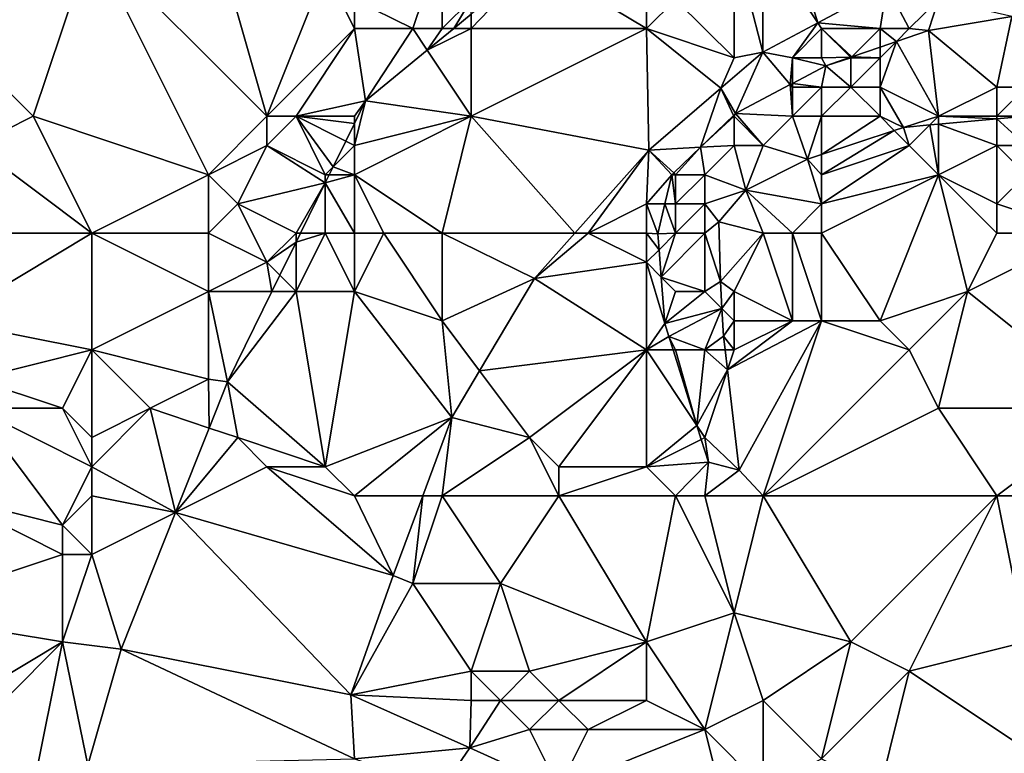
# Model space of a CAD drawing. Units: metres. Extents: x 74375 to 75000, y 344000 to 344500.
# Drawn here: x 74764 to 74797, y 344326 to 344351 of the extents above; entities that cross this region are included whole.
import ezdxf

# ---------------------------------------------------------------- set-up
doc = ezdxf.new("R2010")
doc.units = ezdxf.units.M
doc.layers.add('Terrain', color=15, linetype='Continuous')

msp = doc.modelspace()

# ---------------------------------------------------------------- linework, layer by layer
at = {"layer": 'Terrain'}
for points in [[(74761, 344351, 324.68), (74766, 344354, 324.64), (74763, 344355, 324.4), (74761, 344351, 324.68)], [(74772, 344348, 325.42), (74770, 344355, 324.87), (74766, 344354, 324.64), (74772, 344348, 325.42)], [(74772, 344348, 325.42), (74774, 344353, 325.13), (74770, 344355, 324.87), (74772, 344348, 325.42)], [(74764, 344348, 324.86), (74766, 344354, 324.64), (74761, 344351, 324.68), (74764, 344348, 324.86)], [(74764, 344348, 324.86), (74770, 344346, 325.45), (74766, 344354, 324.64), (74764, 344348, 324.86)], [(74770, 344346, 325.45), (74772, 344348, 325.42), (74766, 344354, 324.64), (74770, 344346, 325.45)], [(74777, 344351, 325.96), (74778, 344354, 325.63), (74775, 344352, 325.36), (74777, 344351, 325.96)], [(74778, 344351, 325.99), (74778, 344354, 325.63), (74777, 344351, 325.96), (74778, 344351, 325.99)], [(74779, 344352, 325.86), (74778, 344354, 325.63), (74778, 344351, 325.99), (74779, 344352, 325.86)], [(74788, 344350, 325.05), (74788, 344354, 325.06), (74786, 344352, 325.2), (74788, 344350, 325.05)], [(74788, 344350, 325.05), (74788.98, 344350.19, 325.12), (74788, 344354, 325.06), (74788, 344350, 325.05)], [(74788.98, 344350.19, 325.12), (74789, 344354, 325.09), (74788, 344354, 325.06), (74788.98, 344350.19, 325.12)], [(74790.866, 344351.202, 324.943), (74789, 344354, 325.09), (74788.98, 344350.19, 325.12), (74790.866, 344351.202, 324.943)], [(74790.866, 344351.202, 324.943), (74790, 344354, 324.89), (74789, 344354, 325.09), (74790.866, 344351.202, 324.943)], [(74790.866, 344351.202, 324.943), (74793.23, 344352.47, 324.72), (74790, 344354, 324.89), (74790.866, 344351.202, 324.943)], [(74785, 344351, 325.41), (74781.191, 344353.285, 325.528), (74779, 344351, 325.85), (74785, 344351, 325.41)], [(74779, 344351, 325.85), (74781.191, 344353.285, 325.528), (74779, 344351.492, 325.65), (74779, 344351, 325.85)], [(74785, 344351, 325.41), (74785, 344353, 325.37), (74781.191, 344353.285, 325.528), (74785, 344351, 325.41)], [(74772, 344348, 325.42), (74775, 344351, 325.55), (74774, 344353, 325.13), (74772, 344348, 325.42)], [(74775, 344351, 325.55), (74775, 344352, 325.36), (74774, 344353, 325.13), (74775, 344351, 325.55)], [(74785, 344351, 325.41), (74786, 344352, 325.2), (74785, 344353, 325.37), (74785, 344351, 325.41)], [(74793, 344351, 324.7), (74793.23, 344352.47, 324.72), (74790.866, 344351.202, 324.943), (74793, 344351, 324.7)], [(74794, 344351, 324.83), (74793.23, 344352.47, 324.72), (74793, 344351, 324.7), (74794, 344351, 324.83)], [(74794, 344351, 324.83), (74795, 344352, 324.47), (74793.23, 344352.47, 324.72), (74794, 344351, 324.83)], [(74777, 344351, 325.96), (74775, 344352, 325.36), (74775, 344351, 325.55), (74777, 344351, 325.96)], [(74779, 344352, 325.86), (74778, 344351, 325.99), (74778.398, 344351, 325.683), (74779, 344352, 325.86)], [(74779, 344352, 325.86), (74778.398, 344351, 325.683), (74779, 344351.492, 325.65), (74779, 344352, 325.86)], [(74788, 344350, 325.05), (74786, 344352, 325.2), (74785, 344351, 325.41), (74788, 344350, 325.05)], [(74794, 344351, 324.83), (74794.66, 344350.94, 325.37), (74795, 344352, 324.47), (74794, 344351, 324.83)], [(74794.66, 344350.94, 325.37), (74797.51, 344351.41, 325.37), (74795, 344352, 324.47), (74794.66, 344350.94, 325.37)], [(74779, 344351, 325.85), (74779, 344351.492, 325.65), (74778.398, 344351, 325.683), (74779, 344351, 325.85)], [(74797, 344349, 326.46), (74797.51, 344351.41, 325.37), (74794.66, 344350.94, 325.37), (74797, 344349, 326.46)], [(74798, 344349, 326.44), (74797.51, 344351.41, 325.37), (74797, 344349, 326.46), (74798, 344349, 326.44)], [(74790, 344350, 324.94), (74790.866, 344351.202, 324.943), (74788.98, 344350.19, 325.12), (74790, 344350, 324.94)], [(74790, 344350, 324.94), (74791, 344351, 324.8), (74790.866, 344351.202, 324.943), (74790, 344350, 324.94)], [(74793, 344351, 324.7), (74790.866, 344351.202, 324.943), (74791, 344351, 324.8), (74793, 344351, 324.7)], [(74762, 344347, 324.97), (74764, 344348, 324.86), (74761, 344351, 324.68), (74762, 344347, 324.97)], [(74773, 344348, 325.67), (74775, 344351, 325.55), (74772, 344348, 325.42), (74773, 344348, 325.67)], [(74773, 344348, 325.67), (74775.38, 344348.53, 325.85), (74775, 344351, 325.55), (74773, 344348, 325.67)], [(74777, 344351, 325.96), (74775, 344351, 325.55), (74775.38, 344348.53, 325.85), (74777, 344351, 325.96)], [(74777, 344351, 325.96), (74775.38, 344348.53, 325.85), (74777.494, 344350.26, 325.733), (74777, 344351, 325.96)], [(74778, 344351, 325.99), (74777, 344351, 325.96), (74777.494, 344350.26, 325.733), (74778, 344351, 325.99)], [(74779, 344348, 325.83), (74779, 344351, 325.85), (74777.494, 344350.26, 325.733), (74779, 344348, 325.83)], [(74779, 344351, 325.85), (74778.398, 344351, 325.683), (74777.494, 344350.26, 325.733), (74779, 344351, 325.85)], [(74778.398, 344351, 325.683), (74778, 344351, 325.99), (74777.494, 344350.26, 325.733), (74778.398, 344351, 325.683)], [(74779, 344348, 325.83), (74785.08, 344346.84, 325.5), (74785, 344351, 325.41), (74779, 344348, 325.83)], [(74779, 344348, 325.83), (74785, 344351, 325.41), (74779, 344351, 325.85), (74779, 344348, 325.83)], [(74788, 344350, 325.05), (74785, 344351, 325.41), (74787.548, 344348.96, 326.184), (74788, 344350, 325.05)], [(74785, 344351, 325.41), (74785.08, 344346.84, 325.5), (74787.548, 344348.96, 326.184), (74785, 344351, 325.41)], [(74791, 344350, 324.99), (74791, 344351, 324.8), (74790, 344350, 324.94), (74791, 344350, 324.99)], [(74791.982, 344350.018, 325.37), (74792.038, 344350.038, 325.37), (74791, 344351, 324.8), (74791.982, 344350.018, 325.37)], [(74791.982, 344350.018, 325.37), (74791, 344351, 324.8), (74791, 344350, 324.99), (74791.982, 344350.018, 325.37)], [(74792.038, 344350.038, 325.37), (74793, 344351, 324.7), (74791, 344351, 324.8), (74792.038, 344350.038, 325.37)], [(74792.038, 344350.038, 325.37), (74793, 344350.369, 325.37), (74793, 344351, 324.7), (74792.038, 344350.038, 325.37)], [(74793, 344350.369, 325.37), (74793.562, 344350.562, 325.37), (74793, 344351, 324.7), (74793, 344350.369, 325.37)], [(74793.562, 344350.562, 325.37), (74794, 344351, 324.83), (74793, 344351, 324.7), (74793.562, 344350.562, 325.37)], [(74793.562, 344350.562, 325.37), (74794.66, 344350.94, 325.37), (74794, 344351, 324.83), (74793.562, 344350.562, 325.37)], [(74795, 344348, 326.62), (74794.66, 344350.94, 325.37), (74793.562, 344350.562, 325.37), (74795, 344348, 326.62)], [(74795, 344348, 326.62), (74797, 344349, 326.46), (74794.66, 344350.94, 325.37), (74795, 344348, 326.62)], [(74793, 344350, 325.33), (74793, 344350.369, 325.37), (74792.038, 344350.038, 325.37), (74793, 344350, 325.33)], [(74795, 344348, 326.62), (74793.562, 344350.562, 325.37), (74793, 344349, 326.04), (74795, 344348, 326.62)], [(74793, 344349, 326.04), (74793.562, 344350.562, 325.37), (74793, 344350, 325.33), (74793, 344349, 326.04)], [(74793, 344350, 325.33), (74793.562, 344350.562, 325.37), (74793, 344350.369, 325.37), (74793, 344350, 325.33)], [(74779, 344348, 325.83), (74777.494, 344350.26, 325.733), (74775.38, 344348.53, 325.85), (74779, 344348, 325.83)], [(74788, 344350, 325.05), (74787.548, 344348.96, 326.184), (74788.98, 344350.19, 325.12), (74788, 344350, 325.05)], [(74788.05, 344348.09, 325.36), (74788.98, 344350.19, 325.12), (74787.548, 344348.96, 326.184), (74788.05, 344348.09, 325.36)], [(74789.927, 344349.085, 325.366), (74788.98, 344350.19, 325.12), (74788.05, 344348.09, 325.36), (74789.927, 344349.085, 325.366)], [(74789.927, 344349.085, 325.366), (74790, 344350, 324.94), (74788.98, 344350.19, 325.12), (74789.927, 344349.085, 325.366)], [(74789.927, 344349.085, 325.366), (74790, 344349.124, 325.366), (74790, 344350, 324.94), (74789.927, 344349.085, 325.366)], [(74790, 344349.124, 325.366), (74791.138, 344349.728, 325.37), (74790, 344350, 324.94), (74790, 344349.124, 325.366)], [(74791, 344350, 324.99), (74790, 344350, 324.94), (74791.138, 344349.728, 325.37), (74791, 344350, 324.99)], [(74791.982, 344350.018, 325.37), (74791, 344350, 324.99), (74791.138, 344349.728, 325.37), (74791.982, 344350.018, 325.37)], [(74791.982, 344350.018, 325.37), (74791.138, 344349.728, 325.37), (74792, 344350, 325.13), (74791.982, 344350.018, 325.37)], [(74792, 344349, 325.84), (74792, 344350, 325.13), (74791.138, 344349.728, 325.37), (74792, 344349, 325.84)], [(74791.982, 344350.018, 325.37), (74792, 344350, 325.13), (74792.038, 344350.038, 325.37), (74791.982, 344350.018, 325.37)], [(74793, 344350, 325.33), (74792.038, 344350.038, 325.37), (74792, 344350, 325.13), (74793, 344350, 325.33)], [(74793, 344349, 326.04), (74793, 344350, 325.33), (74792, 344349, 325.84), (74793, 344349, 326.04)], [(74792, 344349, 325.84), (74793, 344350, 325.33), (74792, 344350, 325.13), (74792, 344349, 325.84)], [(74791, 344349, 325.61), (74791.138, 344349.728, 325.37), (74790, 344349.124, 325.366), (74791, 344349, 325.61)], [(74792, 344349, 325.84), (74791.138, 344349.728, 325.37), (74791, 344349, 325.61), (74792, 344349, 325.84)], [(74790, 344348, 326.02), (74789.927, 344349.085, 325.366), (74788.05, 344348.09, 325.36), (74790, 344348, 326.02)], [(74790, 344349, 325.37), (74790, 344349.124, 325.366), (74789.927, 344349.085, 325.366), (74790, 344349, 325.37)], [(74790, 344348, 326.02), (74790, 344349, 325.37), (74789.927, 344349.085, 325.366), (74790, 344348, 326.02)], [(74791, 344349, 325.61), (74790, 344349.124, 325.366), (74790, 344349, 325.37), (74791, 344349, 325.61)], [(74791, 344348, 326.27), (74791, 344349, 325.61), (74790, 344348, 326.02), (74791, 344348, 326.27)], [(74790, 344348, 326.02), (74791, 344349, 325.61), (74790, 344349, 325.37), (74790, 344348, 326.02)], [(74793, 344348, 326.46), (74792, 344349, 325.84), (74791, 344348, 326.27), (74793, 344348, 326.46)], [(74791, 344348, 326.27), (74792, 344349, 325.84), (74791, 344349, 325.61), (74791, 344348, 326.27)], [(74793, 344348, 326.46), (74793, 344349, 326.04), (74792, 344349, 325.84), (74793, 344348, 326.46)], [(74795, 344348, 326.62), (74793, 344349, 326.04), (74793.8, 344347.62, 326.45), (74795, 344348, 326.62)], [(74793, 344348, 326.46), (74793.8, 344347.62, 326.45), (74793, 344349, 326.04), (74793, 344348, 326.46)], [(74797, 344348, 326.7), (74797, 344349, 326.46), (74795, 344348, 326.62), (74797, 344348, 326.7)], [(74798, 344348, 326.72), (74798, 344349, 326.44), (74797, 344348, 326.7), (74798, 344348, 326.72)], [(74797, 344348, 326.7), (74798, 344349, 326.44), (74797, 344349, 326.46), (74797, 344348, 326.7)], [(74786.847, 344346.937, 325.443), (74787.548, 344348.96, 326.184), (74785.08, 344346.84, 325.5), (74786.847, 344346.937, 325.443)], [(74786.847, 344346.937, 325.443), (74787.986, 344348.029, 325.364), (74787.548, 344348.96, 326.184), (74786.847, 344346.937, 325.443)], [(74787.986, 344348.029, 325.364), (74788.05, 344348.09, 325.36), (74787.548, 344348.96, 326.184), (74787.986, 344348.029, 325.364)], [(74775, 344348, 326.18), (74775.38, 344348.53, 325.85), (74773, 344348, 325.67), (74775, 344348, 326.18)], [(74775, 344347, 326.23), (74775.38, 344348.53, 325.85), (74775, 344347.757, 325.879), (74775, 344347, 326.23)], [(74775, 344348, 326.18), (74775, 344347.757, 325.879), (74775.38, 344348.53, 325.85), (74775, 344348, 326.18)], [(74779, 344348, 325.83), (74775.38, 344348.53, 325.85), (74775, 344347, 326.23), (74779, 344348, 325.83)], [(74766, 344344, 325.27), (74764, 344348, 324.86), (74762, 344347, 324.97), (74766, 344344, 325.27)], [(74766, 344344, 325.27), (74770, 344346, 325.45), (74764, 344348, 324.86), (74766, 344344, 325.27)], [(74770, 344346, 325.45), (74772, 344347, 325.63), (74772, 344348, 325.42), (74770, 344346, 325.45)], [(74774, 344346, 326.16), (74773, 344348, 325.67), (74772, 344347, 325.63), (74774, 344346, 326.16)], [(74772, 344347, 325.63), (74773, 344348, 325.67), (74772, 344348, 325.42), (74772, 344347, 325.63)], [(74774, 344346, 326.16), (74774.268, 344346.268, 325.935), (74773, 344348, 325.67), (74774, 344346, 326.16)], [(74775, 344348, 326.18), (74773, 344348, 325.67), (74775, 344347.757, 325.879), (74775, 344348, 326.18)], [(74773, 344348, 325.67), (74774.268, 344346.268, 325.935), (74774.701, 344347.149, 325.902), (74773, 344348, 325.67)], [(74773, 344348, 325.67), (74774.701, 344347.149, 325.902), (74775, 344347.757, 325.879), (74773, 344348, 325.67)], [(74779, 344348, 325.83), (74775, 344347, 326.23), (74775, 344346, 326.08), (74779, 344348, 325.83)], [(74779, 344348, 325.83), (74775, 344346, 326.08), (74778, 344344, 325.91), (74779, 344348, 325.83)], [(74779, 344348, 325.83), (74778, 344344, 325.91), (74782.55, 344344, 325.842), (74779, 344348, 325.83)], [(74779, 344348, 325.83), (74782.55, 344344, 325.842), (74785.08, 344346.84, 325.5), (74779, 344348, 325.83)], [(74788, 344348, 325.17), (74787.986, 344348.029, 325.364), (74786.847, 344346.937, 325.443), (74788, 344348, 325.17)], [(74788, 344347, 325.58), (74788, 344348, 325.17), (74786.847, 344346.937, 325.443), (74788, 344347, 325.58)], [(74788, 344348, 325.17), (74788.05, 344348.09, 325.36), (74787.986, 344348.029, 325.364), (74788, 344348, 325.17)], [(74789, 344347, 325.95), (74788.05, 344348.09, 325.36), (74788, 344348, 325.17), (74789, 344347, 325.95)], [(74789, 344347, 325.95), (74788, 344348, 325.17), (74788, 344347, 325.58), (74789, 344347, 325.95)], [(74790, 344348, 326.02), (74788.05, 344348.09, 325.36), (74789, 344347, 325.95), (74790, 344348, 326.02)], [(74790, 344348, 326.02), (74789, 344347, 325.95), (74790.52, 344346.53, 326.41), (74790, 344348, 326.02)], [(74791, 344348, 326.27), (74790, 344348, 326.02), (74790.52, 344346.53, 326.41), (74791, 344348, 326.27)], [(74791, 344348, 326.27), (74790.52, 344346.53, 326.41), (74791, 344346.69, 326.416), (74791, 344348, 326.27)], [(74793, 344348, 326.46), (74791, 344348, 326.27), (74791, 344346.69, 326.416), (74793, 344348, 326.46)], [(74793, 344348, 326.46), (74791, 344346.69, 326.416), (74793.485, 344347.515, 326.446), (74793, 344348, 326.46)], [(74793, 344348, 326.46), (74793.485, 344347.515, 326.446), (74793.8, 344347.62, 326.45), (74793, 344348, 326.46)], [(74795, 344348, 326.62), (74793.8, 344347.62, 326.45), (74794.701, 344347.701, 326.468), (74795, 344348, 326.62)], [(74795, 344348, 326.62), (74794.701, 344347.701, 326.468), (74795, 344347.728, 326.474), (74795, 344348, 326.62)], [(74797, 344348, 326.7), (74795, 344348, 326.62), (74797, 344347.908, 326.513), (74797, 344348, 326.7)], [(74795, 344348, 326.62), (74795, 344347.728, 326.474), (74797, 344347.908, 326.513), (74795, 344348, 326.62)], [(74798, 344348, 326.72), (74797, 344348, 326.7), (74798, 344347.998, 326.533), (74798, 344348, 326.72)], [(74797, 344348, 326.7), (74797, 344347.908, 326.513), (74798, 344347.998, 326.533), (74797, 344348, 326.7)], [(74798, 344347, 326.76), (74798, 344347.998, 326.533), (74797, 344347.908, 326.513), (74798, 344347, 326.76)], [(74775, 344347, 326.23), (74775, 344347.757, 325.879), (74774.701, 344347.149, 325.902), (74775, 344347, 326.23)], [(74794, 344347, 326.55), (74794.701, 344347.701, 326.468), (74793.8, 344347.62, 326.45), (74794, 344347, 326.55)], [(74795, 344346, 326.61), (74794.701, 344347.701, 326.468), (74794, 344347, 326.55), (74795, 344346, 326.61)], [(74795, 344346, 326.61), (74795, 344347.728, 326.474), (74794.701, 344347.701, 326.468), (74795, 344346, 326.61)], [(74797, 344347, 326.73), (74797, 344347.908, 326.513), (74795, 344347.728, 326.474), (74797, 344347, 326.73)], [(74795, 344346, 326.61), (74797, 344347, 326.73), (74795, 344347.728, 326.474), (74795, 344346, 326.61)], [(74798, 344347, 326.76), (74797, 344347.908, 326.513), (74797, 344347, 326.73), (74798, 344347, 326.76)], [(74791, 344346, 326.86), (74794, 344347, 326.55), (74793.485, 344347.515, 326.446), (74791, 344346, 326.86)], [(74791, 344346, 326.86), (74793.485, 344347.515, 326.446), (74791, 344346.69, 326.416), (74791, 344346, 326.86)], [(74794, 344347, 326.55), (74793.8, 344347.62, 326.45), (74793.485, 344347.515, 326.446), (74794, 344347, 326.55)], [(74766, 344344, 325.27), (74762, 344347, 324.97), (74761, 344344, 325.09), (74766, 344344, 325.27)], [(74771, 344345, 325.73), (74772, 344347, 325.63), (74770, 344346, 325.45), (74771, 344345, 325.73)], [(74771, 344345, 325.73), (74774, 344345.723, 325.955), (74772, 344347, 325.63), (74771, 344345, 325.73)], [(74774, 344346, 326.16), (74772, 344347, 325.63), (74774, 344345.723, 325.955), (74774, 344346, 326.16)], [(74775, 344347, 326.23), (74774.701, 344347.149, 325.902), (74774.268, 344346.268, 325.935), (74775, 344347, 326.23)], [(74775, 344346, 326.08), (74775, 344347, 326.23), (74774.268, 344346.268, 325.935), (74775, 344346, 326.08)], [(74787, 344346, 325.9), (74788, 344347, 325.58), (74786.847, 344346.937, 325.443), (74787, 344346, 325.9)], [(74787, 344346, 325.9), (74788.4, 344345.47, 326.41), (74788, 344347, 325.58), (74787, 344346, 325.9)], [(74789, 344347, 325.95), (74788, 344347, 325.58), (74788.4, 344345.47, 326.41), (74789, 344347, 325.95)], [(74790.52, 344346.53, 326.41), (74789, 344347, 325.95), (74788.4, 344345.47, 326.41), (74790.52, 344346.53, 326.41)], [(74791, 344345, 326.9), (74795, 344346, 326.61), (74794, 344347, 326.55), (74791, 344345, 326.9)], [(74791, 344345, 326.9), (74794, 344347, 326.55), (74791, 344346, 326.86), (74791, 344345, 326.9)], [(74797, 344345, 326.76), (74797, 344347, 326.73), (74795, 344346, 326.61), (74797, 344345, 326.76)], [(74797, 344345, 326.76), (74798, 344346, 326.74), (74797, 344347, 326.73), (74797, 344345, 326.76)], [(74798, 344346, 326.74), (74798, 344347, 326.76), (74797, 344347, 326.73), (74798, 344346, 326.74)], [(74783, 344344, 325.55), (74785.08, 344346.84, 325.5), (74782.55, 344344, 325.842), (74783, 344344, 325.55)], [(74783, 344344, 325.55), (74785, 344345, 325.41), (74785.08, 344346.84, 325.5), (74783, 344344, 325.55)], [(74785, 344345, 325.41), (74785.87, 344346, 325.51), (74785.08, 344346.84, 325.5), (74785, 344345, 325.41)], [(74785.933, 344346.061, 325.506), (74786.847, 344346.937, 325.443), (74785.08, 344346.84, 325.5), (74785.933, 344346.061, 325.506)], [(74785.933, 344346.061, 325.506), (74785.08, 344346.84, 325.5), (74785.87, 344346, 325.51), (74785.933, 344346.061, 325.506)], [(74786, 344346, 325.34), (74786.847, 344346.937, 325.443), (74785.933, 344346.061, 325.506), (74786, 344346, 325.34)], [(74787, 344346, 325.9), (74786.847, 344346.937, 325.443), (74786, 344346, 325.34), (74787, 344346, 325.9)], [(74791, 344346, 326.86), (74791, 344346.69, 326.416), (74790.52, 344346.53, 326.41), (74791, 344346, 326.86)], [(74791, 344345, 326.9), (74790.52, 344346.53, 326.41), (74788.4, 344345.47, 326.41), (74791, 344345, 326.9)], [(74791, 344345, 326.9), (74791, 344346, 326.86), (74790.52, 344346.53, 326.41), (74791, 344345, 326.9)], [(74766, 344344, 325.27), (74770, 344344, 325.63), (74770, 344346, 325.45), (74766, 344344, 325.27)], [(74770, 344344, 325.63), (74771, 344345, 325.73), (74770, 344346, 325.45), (74770, 344344, 325.63)], [(74774, 344346, 326.16), (74774.136, 344346, 325.945), (74774.268, 344346.268, 325.935), (74774, 344346, 326.16)], [(74775, 344344, 326.05), (74775, 344346, 326.08), (74774, 344345.723, 325.955), (74775, 344344, 326.05)], [(74775, 344346, 326.08), (74774.136, 344346, 325.945), (74774, 344345.723, 325.955), (74775, 344346, 326.08)], [(74774, 344346, 326.16), (74774, 344345.723, 325.955), (74774.136, 344346, 325.945), (74774, 344346, 326.16)], [(74775, 344346, 326.08), (74774.268, 344346.268, 325.935), (74774.136, 344346, 325.945), (74775, 344346, 326.08)], [(74778, 344344, 325.91), (74775, 344346, 326.08), (74776, 344344, 325.98), (74778, 344344, 325.91)], [(74776, 344344, 325.98), (74775, 344346, 326.08), (74775, 344344, 326.05), (74776, 344344, 325.98)], [(74785, 344345, 325.41), (74785.632, 344345, 325.601), (74785.87, 344346, 325.51), (74785, 344345, 325.41)], [(74786, 344345, 325.68), (74785.87, 344346, 325.51), (74785.632, 344345, 325.601), (74786, 344345, 325.68)], [(74786, 344346, 325.34), (74785.933, 344346.061, 325.506), (74785.87, 344346, 325.51), (74786, 344346, 325.34)], [(74786, 344345, 325.68), (74786, 344346, 325.34), (74785.87, 344346, 325.51), (74786, 344345, 325.68)], [(74787, 344345, 326.08), (74787, 344346, 325.9), (74786, 344345, 325.68), (74787, 344345, 326.08)], [(74786, 344345, 325.68), (74787, 344346, 325.9), (74786, 344346, 325.34), (74786, 344345, 325.68)], [(74787, 344345, 326.08), (74788.4, 344345.47, 326.41), (74787, 344346, 325.9), (74787, 344345, 326.08)], [(74791, 344344, 326.87), (74795, 344346, 326.61), (74791, 344345, 326.9), (74791, 344344, 326.87)], [(74791, 344344, 326.87), (74793, 344341, 326.67), (74795, 344346, 326.61), (74791, 344344, 326.87)], [(74795, 344346, 326.61), (74793, 344341, 326.67), (74796, 344342, 326.93), (74795, 344346, 326.61)], [(74797, 344344, 326.84), (74795, 344346, 326.61), (74796, 344342, 326.93), (74797, 344344, 326.84)], [(74797, 344344, 326.84), (74797, 344345, 326.76), (74795, 344346, 326.61), (74797, 344344, 326.84)], [(74800, 344344, 326.77), (74798, 344346, 326.74), (74797, 344345, 326.76), (74800, 344344, 326.77)], [(74773, 344344, 326.28), (74774, 344345.723, 325.955), (74771, 344345, 325.73), (74773, 344344, 326.28)], [(74773, 344344, 326.28), (74773.153, 344344, 326.02), (74774, 344345.723, 325.955), (74773, 344344, 326.28)], [(74774, 344344, 326.14), (74774, 344345.723, 325.955), (74773.153, 344344, 326.02), (74774, 344344, 326.14)], [(74775, 344344, 326.05), (74774, 344345.723, 325.955), (74774, 344344, 326.14), (74775, 344344, 326.05)], [(74787, 344345, 326.08), (74787.48, 344344.38, 326.44), (74788.4, 344345.47, 326.41), (74787, 344345, 326.08)], [(74789, 344344, 326.63), (74788.4, 344345.47, 326.41), (74787.48, 344344.38, 326.44), (74789, 344344, 326.63)], [(74790, 344344, 326.85), (74791, 344345, 326.9), (74788.4, 344345.47, 326.41), (74790, 344344, 326.85)], [(74790, 344344, 326.85), (74788.4, 344345.47, 326.41), (74789, 344344, 326.63), (74790, 344344, 326.85)], [(74770, 344344, 325.63), (74772, 344343, 326.27), (74771, 344345, 325.73), (74770, 344344, 325.63)], [(74773, 344344, 326.28), (74771, 344345, 325.73), (74772, 344343, 326.27), (74773, 344344, 326.28)], [(74785, 344344, 325.61), (74785, 344345, 325.41), (74783, 344344, 325.55), (74785, 344344, 325.61)], [(74785, 344344, 325.61), (74785.388, 344343.977, 325.694), (74785, 344345, 325.41), (74785, 344344, 325.61)], [(74785, 344345, 325.41), (74785.388, 344343.977, 325.694), (74785.632, 344345, 325.601), (74785, 344345, 325.41)], [(74786, 344344, 325.94), (74785.632, 344345, 325.601), (74785.388, 344343.977, 325.694), (74786, 344344, 325.94)], [(74786, 344344, 325.94), (74786, 344345, 325.68), (74785.632, 344345, 325.601), (74786, 344344, 325.94)], [(74787, 344344, 326.32), (74787, 344345, 326.08), (74786, 344344, 325.94), (74787, 344344, 326.32)], [(74786, 344344, 325.94), (74787, 344345, 326.08), (74786, 344345, 325.68), (74786, 344344, 325.94)], [(74787, 344344, 326.32), (74787.48, 344344.38, 326.44), (74787, 344345, 326.08), (74787, 344344, 326.32)], [(74791, 344344, 326.87), (74791, 344345, 326.9), (74790, 344344, 326.85), (74791, 344344, 326.87)], [(74800, 344344, 326.77), (74797, 344345, 326.76), (74797, 344344, 326.84), (74800, 344344, 326.77)], [(74787, 344344, 326.32), (74787.53, 344342.34, 326.51), (74787.48, 344344.38, 326.44), (74787, 344344, 326.32)], [(74789, 344344, 326.63), (74787.48, 344344.38, 326.44), (74787.53, 344342.34, 326.51), (74789, 344344, 326.63)], [(74766, 344344, 325.27), (74761, 344341, 325.25), (74766, 344340, 325.6), (74766, 344344, 325.27)], [(74766, 344344, 325.27), (74761, 344344, 325.09), (74761, 344341, 325.25), (74766, 344344, 325.27)], [(74766, 344344, 325.27), (74766, 344340, 325.6), (74770, 344342, 325.68), (74766, 344344, 325.27)], [(74766, 344344, 325.27), (74770, 344342, 325.68), (74770, 344344, 325.63), (74766, 344344, 325.27)], [(74770, 344344, 325.63), (74770, 344342, 325.68), (74772, 344343, 326.27), (74770, 344344, 325.63)], [(74773, 344344, 326.28), (74772, 344343, 326.27), (74773, 344343.689, 326.031), (74773, 344344, 326.28)], [(74774, 344344, 326.14), (74773.153, 344344, 326.02), (74773, 344343.689, 326.031), (74774, 344344, 326.14)], [(74774, 344344, 326.14), (74773, 344343.689, 326.031), (74773, 344342, 326.36), (74774, 344344, 326.14)], [(74774, 344344, 326.14), (74773, 344342, 326.36), (74775, 344342, 326.2), (74774, 344344, 326.14)], [(74773, 344344, 326.28), (74773, 344343.689, 326.031), (74773.153, 344344, 326.02), (74773, 344344, 326.28)], [(74775, 344344, 326.05), (74774, 344344, 326.14), (74775, 344342, 326.2), (74775, 344344, 326.05)], [(74776, 344344, 325.98), (74775, 344344, 326.05), (74775, 344342, 326.2), (74776, 344344, 325.98)], [(74776, 344344, 325.98), (74775, 344342, 326.2), (74778, 344341, 325.86), (74776, 344344, 325.98)], [(74778, 344344, 325.91), (74776, 344344, 325.98), (74778, 344341, 325.86), (74778, 344344, 325.91)], [(74781.16, 344342.44, 326.03), (74778, 344344, 325.91), (74778, 344341, 325.86), (74781.16, 344342.44, 326.03)], [(74782.55, 344344, 325.842), (74778, 344344, 325.91), (74781.16, 344342.44, 326.03), (74782.55, 344344, 325.842)], [(74783, 344344, 325.55), (74782.55, 344344, 325.842), (74781.16, 344342.44, 326.03), (74783, 344344, 325.55)], [(74783, 344344, 325.55), (74781.16, 344342.44, 326.03), (74785, 344343, 325.68), (74783, 344344, 325.55)], [(74785, 344344, 325.61), (74783, 344344, 325.55), (74785, 344343, 325.68), (74785, 344344, 325.61)], [(74785, 344344, 325.61), (74785, 344343, 325.68), (74785.431, 344343.431, 325.724), (74785, 344344, 325.61)], [(74785, 344344, 325.61), (74785.431, 344343.431, 325.724), (74785.388, 344343.977, 325.694), (74785, 344344, 325.61)], [(74786, 344344, 325.94), (74785.388, 344343.977, 325.694), (74785.431, 344343.431, 325.724), (74786, 344344, 325.94)], [(74786, 344344, 325.94), (74785.431, 344343.431, 325.724), (74785.505, 344342.495, 325.774), (74786, 344344, 325.94)], [(74787, 344344, 326.32), (74786, 344344, 325.94), (74785.505, 344342.495, 325.774), (74787, 344344, 326.32)], [(74787, 344344, 326.32), (74785.505, 344342.495, 325.774), (74787, 344342, 326.56), (74787, 344344, 326.32)], [(74787, 344344, 326.32), (74787, 344342, 326.56), (74787.53, 344342.34, 326.51), (74787, 344344, 326.32)], [(74789, 344344, 326.63), (74787.53, 344342.34, 326.51), (74788, 344342, 326.78), (74789, 344344, 326.63)], [(74789, 344344, 326.63), (74788, 344342, 326.78), (74790, 344341, 326.94), (74789, 344344, 326.63)], [(74790, 344344, 326.85), (74789, 344344, 326.63), (74790, 344341, 326.94), (74790, 344344, 326.85)], [(74791, 344344, 326.87), (74790, 344344, 326.85), (74791, 344341, 326.81), (74791, 344344, 326.87)], [(74790, 344344, 326.85), (74790, 344341, 326.94), (74791, 344341, 326.81), (74790, 344344, 326.85)], [(74791, 344344, 326.87), (74791, 344341, 326.81), (74793, 344341, 326.67), (74791, 344344, 326.87)], [(74800, 344344, 326.77), (74796, 344342, 326.93), (74801, 344338, 327.03), (74800, 344344, 326.77)], [(74800, 344344, 326.77), (74797, 344344, 326.84), (74796, 344342, 326.93), (74800, 344344, 326.77)], [(74773, 344343.689, 326.031), (74772, 344343, 326.27), (74772.443, 344342.557, 326.074), (74773, 344343.689, 326.031)], [(74773, 344342, 326.36), (74773, 344343.689, 326.031), (74772.443, 344342.557, 326.074), (74773, 344342, 326.36)], [(74785.505, 344342.495, 325.774), (74785.431, 344343.431, 325.724), (74785, 344343, 325.68), (74785.505, 344342.495, 325.774)], [(74770, 344342, 325.68), (74772.169, 344342, 326.094), (74772, 344343, 326.27), (74770, 344342, 325.68)], [(74772, 344343, 326.27), (74772.169, 344342, 326.094), (74772.443, 344342.557, 326.074), (74772, 344343, 326.27)], [(74785, 344340, 325.87), (74785, 344343, 325.68), (74781.16, 344342.44, 326.03), (74785, 344340, 325.87)], [(74785, 344340, 325.87), (74785.63, 344340.91, 325.86), (74785, 344343, 325.68), (74785, 344340, 325.87)], [(74785.505, 344342.495, 325.774), (74785, 344343, 325.68), (74785.63, 344340.91, 325.86), (74785.505, 344342.495, 325.774)], [(74773, 344342, 326.36), (74772.443, 344342.557, 326.074), (74772.169, 344342, 326.094), (74773, 344342, 326.36)], [(74779.287, 344339.284, 326.17), (74781.16, 344342.44, 326.03), (74778, 344341, 325.86), (74779.287, 344339.284, 326.17)], [(74785, 344340, 325.87), (74781.16, 344342.44, 326.03), (74779.287, 344339.284, 326.17), (74785, 344340, 325.87)], [(74787, 344342, 326.56), (74785.505, 344342.495, 325.774), (74786, 344342, 326.03), (74787, 344342, 326.56)], [(74786, 344342, 326.03), (74785.505, 344342.495, 325.774), (74785.63, 344340.91, 325.86), (74786, 344342, 326.03)], [(74787, 344342, 326.56), (74787.584, 344341.416, 326.54), (74787.53, 344342.34, 326.51), (74787, 344342, 326.56)], [(74788, 344342, 326.78), (74787.53, 344342.34, 326.51), (74787.584, 344341.416, 326.54), (74788, 344342, 326.78)], [(74766, 344340, 325.6), (74770, 344339, 326.12), (74770, 344342, 325.68), (74766, 344340, 325.6)], [(74770, 344339, 326.12), (74770.65, 344338.91, 326.21), (74770, 344342, 325.68), (74770, 344339, 326.12)], [(74770, 344342, 325.68), (74770.65, 344338.91, 326.21), (74772.169, 344342, 326.094), (74770, 344342, 325.68)], [(74774, 344336, 326.27), (74773, 344342, 326.36), (74770.65, 344338.91, 326.21), (74774, 344336, 326.27)], [(74773, 344342, 326.36), (74772.169, 344342, 326.094), (74770.65, 344338.91, 326.21), (74773, 344342, 326.36)], [(74774, 344336, 326.27), (74775, 344342, 326.2), (74773, 344342, 326.36), (74774, 344336, 326.27)], [(74778.34, 344337.69, 326.24), (74775, 344342, 326.2), (74774, 344336, 326.27), (74778.34, 344337.69, 326.24)], [(74778.34, 344337.69, 326.24), (74778, 344341, 325.86), (74775, 344342, 326.2), (74778.34, 344337.69, 326.24)], [(74787, 344342, 326.56), (74786, 344342, 326.03), (74785.63, 344340.91, 325.86), (74787, 344342, 326.56)], [(74787, 344342, 326.56), (74785.63, 344340.91, 325.86), (74787.584, 344341.416, 326.54), (74787, 344342, 326.56)], [(74788, 344341, 326.74), (74788, 344342, 326.78), (74787.584, 344341.416, 326.54), (74788, 344341, 326.74)], [(74790, 344341, 326.94), (74788, 344342, 326.78), (74788, 344341, 326.74), (74790, 344341, 326.94)], [(74794, 344340, 326.75), (74796, 344342, 326.93), (74793, 344341, 326.67), (74794, 344340, 326.75)], [(74795, 344338, 326.86), (74796, 344342, 326.93), (74794, 344340, 326.75), (74795, 344338, 326.86)], [(74801, 344338, 327.03), (74796, 344342, 326.93), (74795, 344338, 326.86), (74801, 344338, 327.03)], [(74785.77, 344340.463, 325.86), (74787.584, 344341.416, 326.54), (74785.63, 344340.91, 325.86), (74785.77, 344340.463, 325.86)], [(74787, 344340, 326.33), (74787.584, 344341.416, 326.54), (74785.77, 344340.463, 325.86), (74787, 344340, 326.33)], [(74787, 344340, 326.33), (74787.64, 344340.47, 326.57), (74787.584, 344341.416, 326.54), (74787, 344340, 326.33)], [(74788, 344341, 326.74), (74787.584, 344341.416, 326.54), (74787.64, 344340.47, 326.57), (74788, 344341, 326.74)], [(74762, 344339, 325.21), (74766, 344340, 325.6), (74761, 344341, 325.25), (74762, 344339, 325.21)], [(74779.287, 344339.284, 326.17), (74778, 344341, 325.86), (74778.34, 344337.69, 326.24), (74779.287, 344339.284, 326.17)], [(74785, 344340, 325.87), (74785.77, 344340.463, 325.86), (74785.63, 344340.91, 325.86), (74785, 344340, 325.87)], [(74788, 344340, 326.66), (74788, 344341, 326.74), (74787.64, 344340.47, 326.57), (74788, 344340, 326.66)], [(74791, 344341, 326.81), (74790, 344341, 326.94), (74787.773, 344339.319, 326.603), (74791, 344341, 326.81)], [(74791, 344341, 326.81), (74787.773, 344339.319, 326.603), (74788.17, 344335.88, 326.7), (74791, 344341, 326.81)], [(74790, 344341, 326.94), (74788, 344340, 326.66), (74787.773, 344339.319, 326.603), (74790, 344341, 326.94)], [(74790, 344341, 326.94), (74788, 344341, 326.74), (74788, 344340, 326.66), (74790, 344341, 326.94)], [(74791, 344341, 326.81), (74788.17, 344335.88, 326.7), (74789, 344335, 326.76), (74791, 344341, 326.81)], [(74794, 344340, 326.75), (74791, 344341, 326.81), (74789, 344335, 326.76), (74794, 344340, 326.75)], [(74794, 344340, 326.75), (74793, 344341, 326.67), (74791, 344341, 326.81), (74794, 344340, 326.75)], [(74785, 344340, 325.87), (74785.915, 344340, 325.926), (74785.77, 344340.463, 325.86), (74785, 344340, 325.87)], [(74787, 344340, 326.33), (74785.77, 344340.463, 325.86), (74786, 344340, 326.03), (74787, 344340, 326.33)], [(74786, 344340, 326.03), (74785.77, 344340.463, 325.86), (74785.915, 344340, 325.926), (74786, 344340, 326.03)], [(74787, 344340, 326.33), (74787.694, 344340, 326.583), (74787.64, 344340.47, 326.57), (74787, 344340, 326.33)], [(74788, 344340, 326.66), (74787.64, 344340.47, 326.57), (74787.694, 344340, 326.583), (74788, 344340, 326.66)], [(74765, 344338, 325.5), (74766, 344340, 325.6), (74762, 344339, 325.21), (74765, 344338, 325.5)], [(74766, 344337, 325.71), (74766, 344340, 325.6), (74765, 344338, 325.5), (74766, 344337, 325.71)], [(74766, 344337, 325.71), (74768, 344338, 325.78), (74766, 344340, 325.6), (74766, 344337, 325.71)], [(74766, 344340, 325.6), (74768, 344338, 325.78), (74770, 344339, 326.12), (74766, 344340, 325.6)], [(74781, 344337, 326), (74785, 344340, 325.87), (74779.287, 344339.284, 326.17), (74781, 344337, 326)], [(74782, 344336, 326.16), (74785, 344340, 325.87), (74781, 344337, 326), (74782, 344336, 326.16)], [(74785, 344336, 326.12), (74785, 344340, 325.87), (74782, 344336, 326.16), (74785, 344336, 326.12)], [(74785, 344336, 326.12), (74786.729, 344337.407, 326.293), (74785, 344340, 325.87), (74785, 344336, 326.12)], [(74785, 344340, 325.87), (74786.729, 344337.407, 326.293), (74785.915, 344340, 325.926), (74785, 344340, 325.87)], [(74786, 344340, 326.03), (74785.915, 344340, 325.926), (74786.729, 344337.407, 326.293), (74786, 344340, 326.03)], [(74787, 344340, 326.33), (74786, 344340, 326.03), (74786.729, 344337.407, 326.293), (74787, 344340, 326.33)], [(74787, 344340, 326.33), (74786.729, 344337.407, 326.293), (74787.773, 344339.319, 326.603), (74787, 344340, 326.33)], [(74787, 344340, 326.33), (74787.773, 344339.319, 326.603), (74787.694, 344340, 326.583), (74787, 344340, 326.33)], [(74788, 344340, 326.66), (74787.694, 344340, 326.583), (74787.773, 344339.319, 326.603), (74788, 344340, 326.66)], [(74795, 344338, 326.86), (74794, 344340, 326.75), (74789, 344335, 326.76), (74795, 344338, 326.86)], [(74781, 344337, 326), (74779.287, 344339.284, 326.17), (74778.34, 344337.69, 326.24), (74781, 344337, 326)], [(74787, 344337, 326.34), (74787.773, 344339.319, 326.603), (74786.729, 344337.407, 326.293), (74787, 344337, 326.34)], [(74787, 344337, 326.34), (74788.17, 344335.88, 326.7), (74787.773, 344339.319, 326.603), (74787, 344337, 326.34)], [(74765, 344338, 325.5), (74762, 344339, 325.21), (74762, 344338, 325.36), (74765, 344338, 325.5)], [(74768, 344338, 325.78), (74770.021, 344337.326, 326.269), (74770, 344339, 326.12), (74768, 344338, 325.78)], [(74770, 344339, 326.12), (74770.021, 344337.326, 326.269), (74770.65, 344338.91, 326.21), (74770, 344339, 326.12)], [(74771, 344337, 326.31), (74770.65, 344338.91, 326.21), (74770.021, 344337.326, 326.269), (74771, 344337, 326.31)], [(74774, 344336, 326.27), (74770.65, 344338.91, 326.21), (74771, 344337, 326.31), (74774, 344336, 326.27)], [(74761, 344335, 325.65), (74765, 344334, 326.34), (74762, 344338, 325.36), (74761, 344335, 325.65)], [(74766, 344336, 325.97), (74765, 344338, 325.5), (74762, 344338, 325.36), (74766, 344336, 325.97)], [(74766, 344336, 325.97), (74762, 344338, 325.36), (74765, 344334, 326.34), (74766, 344336, 325.97)], [(74766, 344336, 325.97), (74766, 344337, 325.71), (74765, 344338, 325.5), (74766, 344336, 325.97)], [(74766, 344336, 325.97), (74768.872, 344334.436, 326.376), (74768, 344338, 325.78), (74766, 344336, 325.97)], [(74766, 344336, 325.97), (74768, 344338, 325.78), (74766, 344337, 325.71), (74766, 344336, 325.97)], [(74768, 344338, 325.78), (74768.872, 344334.436, 326.376), (74770.021, 344337.326, 326.269), (74768, 344338, 325.78)], [(74797, 344335, 327.07), (74795, 344338, 326.86), (74789, 344335, 326.76), (74797, 344335, 327.07)], [(74801, 344338, 327.03), (74795, 344338, 326.86), (74797, 344335, 327.07), (74801, 344338, 327.03)], [(74801, 344338, 327.03), (74797, 344335, 327.07), (74800, 344335, 327.02), (74801, 344338, 327.03)], [(74778.34, 344337.69, 326.24), (74774, 344336, 326.27), (74775, 344335, 326.26), (74778.34, 344337.69, 326.24)], [(74778.34, 344337.69, 326.24), (74775, 344335, 326.26), (74777.336, 344335, 326.364), (74778.34, 344337.69, 326.24)], [(74778.34, 344337.69, 326.24), (74777.336, 344335, 326.364), (74778, 344335, 326.13), (74778.34, 344337.69, 326.24)], [(74781, 344337, 326), (74778.34, 344337.69, 326.24), (74778, 344335, 326.13), (74781, 344337, 326)], [(74771, 344337, 326.31), (74770.021, 344337.326, 326.269), (74768.872, 344334.436, 326.376), (74771, 344337, 326.31)], [(74785, 344336, 326.12), (74786.876, 344336.938, 326.36), (74786.729, 344337.407, 326.293), (74785, 344336, 326.12)], [(74787, 344337, 326.34), (74786.729, 344337.407, 326.293), (74786.876, 344336.938, 326.36), (74787, 344337, 326.34)], [(74772, 344336, 326.32), (74771, 344337, 326.31), (74768.872, 344334.436, 326.376), (74772, 344336, 326.32)], [(74774, 344336, 326.27), (74771, 344337, 326.31), (74772, 344336, 326.32), (74774, 344336, 326.27)], [(74782, 344335, 326.36), (74781, 344337, 326), (74778, 344335, 326.13), (74782, 344335, 326.36)], [(74782, 344335, 326.36), (74782, 344336, 326.16), (74781, 344337, 326), (74782, 344335, 326.36)], [(74785, 344336, 326.12), (74787.12, 344336.16, 326.47), (74786.876, 344336.938, 326.36), (74785, 344336, 326.12)], [(74787, 344337, 326.34), (74786.876, 344336.938, 326.36), (74787.12, 344336.16, 326.47), (74787, 344337, 326.34)], [(74787, 344337, 326.34), (74787.12, 344336.16, 326.47), (74788.17, 344335.88, 326.7), (74787, 344337, 326.34)], [(74766, 344335, 326.22), (74766, 344336, 325.97), (74765, 344334, 326.34), (74766, 344335, 326.22)], [(74766, 344335, 326.22), (74768.872, 344334.436, 326.376), (74766, 344336, 325.97), (74766, 344335, 326.22)], [(74772, 344336, 326.32), (74768.872, 344334.436, 326.376), (74776.32, 344332.28, 326.49), (74772, 344336, 326.32)], [(74775, 344335, 326.26), (74774, 344336, 326.27), (74772, 344336, 326.32), (74775, 344335, 326.26)], [(74775, 344335, 326.26), (74772, 344336, 326.32), (74776.32, 344332.28, 326.49), (74775, 344335, 326.26)], [(74786, 344335, 326.32), (74785, 344336, 326.12), (74782, 344335, 326.36), (74786, 344335, 326.32)], [(74782, 344335, 326.36), (74785, 344336, 326.12), (74782, 344336, 326.16), (74782, 344335, 326.36)], [(74786, 344335, 326.32), (74787.12, 344336.16, 326.47), (74785, 344336, 326.12), (74786, 344335, 326.32)], [(74787, 344335, 326.46), (74787.12, 344336.16, 326.47), (74786, 344335, 326.32), (74787, 344335, 326.46)], [(74787, 344335, 326.46), (74788.17, 344335.88, 326.7), (74787.12, 344336.16, 326.47), (74787, 344335, 326.46)], [(74789, 344335, 326.76), (74788.17, 344335.88, 326.7), (74787, 344335, 326.46), (74789, 344335, 326.76)], [(74761, 344335, 325.65), (74759, 344331, 325.72), (74765, 344333, 326.35), (74761, 344335, 325.65)], [(74761, 344335, 325.65), (74765, 344333, 326.35), (74765, 344334, 326.34), (74761, 344335, 325.65)], [(74766, 344335, 326.22), (74765, 344334, 326.34), (74766, 344333, 326.38), (74766, 344335, 326.22)], [(74766, 344335, 326.22), (74766, 344333, 326.38), (74768.872, 344334.436, 326.376), (74766, 344335, 326.22)], [(74775, 344335, 326.26), (74776.32, 344332.28, 326.49), (74777.336, 344335, 326.364), (74775, 344335, 326.26)], [(74777.336, 344335, 326.364), (74776.32, 344332.28, 326.49), (74777, 344332, 326.43), (74777.336, 344335, 326.364)], [(74778, 344335, 326.13), (74777.336, 344335, 326.364), (74777, 344332, 326.43), (74778, 344335, 326.13)], [(74780, 344332, 326.71), (74778, 344335, 326.13), (74777, 344332, 326.43), (74780, 344332, 326.71)], [(74782, 344335, 326.36), (74778, 344335, 326.13), (74780, 344332, 326.71), (74782, 344335, 326.36)], [(74782, 344335, 326.36), (74780, 344332, 326.71), (74785, 344330, 327.01), (74782, 344335, 326.36)], [(74786, 344335, 326.32), (74782, 344335, 326.36), (74785, 344330, 327.01), (74786, 344335, 326.32)], [(74786, 344335, 326.32), (74785, 344330, 327.01), (74788, 344331, 326.81), (74786, 344335, 326.32)], [(74787, 344335, 326.46), (74786, 344335, 326.32), (74788, 344331, 326.81), (74787, 344335, 326.46)], [(74789, 344335, 326.76), (74787, 344335, 326.46), (74788, 344331, 326.81), (74789, 344335, 326.76)], [(74789, 344335, 326.76), (74788, 344331, 326.81), (74792, 344330, 327.21), (74789, 344335, 326.76)], [(74797, 344335, 327.07), (74789, 344335, 326.76), (74792, 344330, 327.21), (74797, 344335, 327.07)], [(74797, 344335, 327.07), (74792, 344330, 327.21), (74794, 344329, 327.25), (74797, 344335, 327.07)], [(74797, 344335, 327.07), (74794, 344329, 327.25), (74798, 344330, 327.21), (74797, 344335, 327.07)], [(74800, 344335, 327.02), (74797, 344335, 327.07), (74798, 344330, 327.21), (74800, 344335, 327.02)], [(74768.872, 344334.436, 326.376), (74766, 344333, 326.38), (74767.01, 344329.75, 326.55), (74768.872, 344334.436, 326.376)], [(74768.872, 344334.436, 326.376), (74767.01, 344329.75, 326.55), (74774.88, 344328.19, 326.66), (74768.872, 344334.436, 326.376)], [(74768.872, 344334.436, 326.376), (74774.88, 344328.19, 326.66), (74776.32, 344332.28, 326.49), (74768.872, 344334.436, 326.376)], [(74766, 344333, 326.38), (74765, 344334, 326.34), (74765, 344333, 326.35), (74766, 344333, 326.38)], [(74765, 344330, 326.25), (74765, 344333, 326.35), (74759, 344331, 325.72), (74765, 344330, 326.25)], [(74765, 344330, 326.25), (74767.01, 344329.75, 326.55), (74766, 344333, 326.38), (74765, 344330, 326.25)], [(74765, 344330, 326.25), (74766, 344333, 326.38), (74765, 344333, 326.35), (74765, 344330, 326.25)], [(74777, 344332, 326.43), (74776.32, 344332.28, 326.49), (74774.88, 344328.19, 326.66), (74777, 344332, 326.43)], [(74779, 344329, 326.9), (74777, 344332, 326.43), (74774.88, 344328.19, 326.66), (74779, 344329, 326.9)], [(74779, 344329, 326.9), (74780, 344332, 326.71), (74777, 344332, 326.43), (74779, 344329, 326.9)], [(74781, 344329, 327.01), (74780, 344332, 326.71), (74779, 344329, 326.9), (74781, 344329, 327.01)], [(74781, 344329, 327.01), (74785, 344330, 327.01), (74780, 344332, 326.71), (74781, 344329, 327.01)], [(74760, 344327, 325.92), (74765, 344330, 326.25), (74759, 344331, 325.72), (74760, 344327, 325.92)], [(74787, 344327, 327.14), (74788, 344331, 326.81), (74785, 344330, 327.01), (74787, 344327, 327.14)], [(74787, 344327, 327.14), (74789, 344328, 327.01), (74788, 344331, 326.81), (74787, 344327, 327.14)], [(74792, 344330, 327.21), (74788, 344331, 326.81), (74789, 344328, 327.01), (74792, 344330, 327.21)], [(74761, 344326, 326.11), (74765, 344330, 326.25), (74760, 344327, 325.92), (74761, 344326, 326.11)], [(74764, 344325, 326.48), (74765, 344330, 326.25), (74761, 344326, 326.11), (74764, 344325, 326.48)], [(74764, 344325, 326.48), (74765.87, 344325.78, 326.55), (74765, 344330, 326.25), (74764, 344325, 326.48)], [(74765, 344330, 326.25), (74765.87, 344325.78, 326.55), (74767.01, 344329.75, 326.55), (74765, 344330, 326.25)], [(74782, 344328, 327.04), (74785, 344330, 327.01), (74781, 344329, 327.01), (74782, 344328, 327.04)], [(74785, 344328, 327.11), (74785, 344330, 327.01), (74782, 344328, 327.04), (74785, 344328, 327.11)], [(74787, 344327, 327.14), (74785, 344330, 327.01), (74785, 344328, 327.11), (74787, 344327, 327.14)], [(74791, 344326, 327.06), (74792, 344330, 327.21), (74789, 344328, 327.01), (74791, 344326, 327.06)], [(74791, 344326, 327.06), (74794, 344329, 327.25), (74792, 344330, 327.21), (74791, 344326, 327.06)], [(74800, 344325, 327.46), (74798, 344330, 327.21), (74794, 344329, 327.25), (74800, 344325, 327.46)], [(74765.87, 344325.78, 326.55), (74775, 344326, 326.6), (74767.01, 344329.75, 326.55), (74765.87, 344325.78, 326.55)], [(74775, 344326, 326.6), (74774.88, 344328.19, 326.66), (74767.01, 344329.75, 326.55), (74775, 344326, 326.6)], [(74779, 344328, 326.87), (74779, 344329, 326.9), (74774.88, 344328.19, 326.66), (74779, 344328, 326.87)], [(74780, 344328, 326.95), (74779, 344329, 326.9), (74779, 344328, 326.87), (74780, 344328, 326.95)], [(74780, 344328, 326.95), (74781, 344329, 327.01), (74779, 344329, 326.9), (74780, 344328, 326.95)], [(74782, 344328, 327.04), (74781, 344329, 327.01), (74780, 344328, 326.95), (74782, 344328, 327.04)], [(74793, 344325, 327.18), (74794, 344329, 327.25), (74791, 344326, 327.06), (74793, 344325, 327.18)], [(74800, 344325, 327.46), (74794, 344329, 327.25), (74793, 344325, 327.18), (74800, 344325, 327.46)], [(74779, 344328, 326.87), (74774.88, 344328.19, 326.66), (74778.954, 344326.378, 326.9), (74779, 344328, 326.87)], [(74778.954, 344326.378, 326.9), (74774.88, 344328.19, 326.66), (74775, 344326, 326.6), (74778.954, 344326.378, 326.9)], [(74781, 344327, 326.97), (74780, 344328, 326.95), (74778.954, 344326.378, 326.9), (74781, 344327, 326.97)], [(74780, 344328, 326.95), (74779, 344328, 326.87), (74778.954, 344326.378, 326.9), (74780, 344328, 326.95)], [(74781, 344327, 326.97), (74782, 344328, 327.04), (74780, 344328, 326.95), (74781, 344327, 326.97)], [(74783, 344327, 327.05), (74782, 344328, 327.04), (74781, 344327, 326.97), (74783, 344327, 327.05)], [(74783, 344327, 327.05), (74785, 344328, 327.11), (74782, 344328, 327.04), (74783, 344327, 327.05)], [(74787, 344327, 327.14), (74785, 344328, 327.11), (74783, 344327, 327.05), (74787, 344327, 327.14)], [(74789, 344325, 327.27), (74789, 344328, 327.01), (74787, 344327, 327.14), (74789, 344325, 327.27)], [(74791, 344326, 327.06), (74789, 344328, 327.01), (74789, 344325, 327.27), (74791, 344326, 327.06)], [(74782, 344325, 327.02), (74781, 344327, 326.97), (74778.954, 344326.378, 326.9), (74782, 344325, 327.02)], [(74782, 344325, 327.02), (74783, 344327, 327.05), (74781, 344327, 326.97), (74782, 344325, 327.02)], [(74782, 344325, 327.02), (74787, 344327, 327.14), (74783, 344327, 327.05), (74782, 344325, 327.02)], [(74782, 344325, 327.02), (74788, 344323, 327.34), (74787, 344327, 327.14), (74782, 344325, 327.02)], [(74789, 344325, 327.27), (74787, 344327, 327.14), (74788, 344323, 327.34), (74789, 344325, 327.27)], [(74778.954, 344326.378, 326.9), (74775, 344326, 326.6), (74778, 344325, 326.71), (74778.954, 344326.378, 326.9)], [(74782, 344325, 327.02), (74778.954, 344326.378, 326.9), (74778, 344325, 326.71), (74782, 344325, 327.02)]]:
    msp.add_3dface(points, dxfattribs=at)

doc.saveas('drawing.dxf')
